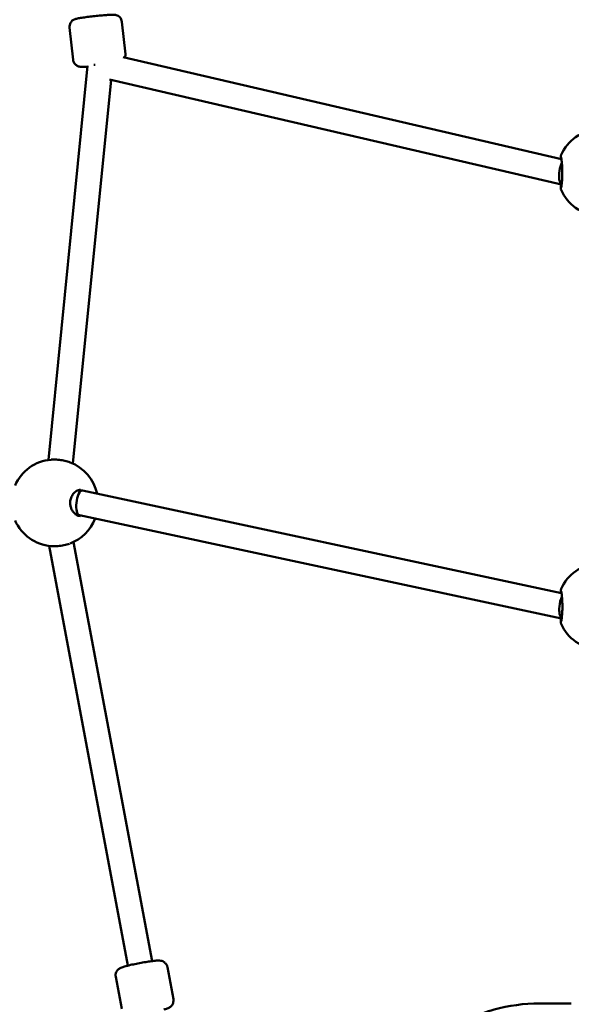
# Model space of a CAD drawing. Units: millimetres. Extents: x -19096 to 14554, y 0 to 12682.
# Drawn here: x 719 to 1075, y 8137 to 8773 of the extents above; entities that cross this region are included whole.
import ezdxf

# ---------------------------------------------------------------- set-up
doc = ezdxf.new("R2010")
doc.units = ezdxf.units.MM
doc.layers.add('MD_Visible', color=7, linetype='Continuous', lineweight=50)
doc.styles.get("Standard").update_dxf_attribs({"font": 'arial.ttf'})
doc.dimstyles.new('ISO-25', dxfattribs={"dimtxt": 180, "dimasz": 120, "dimexe": 1.25, "dimexo": 0.625, "dimgap": 60, "dimtad": 1, "dimtoh": 1, "dimdec": 0, "dimlfac": 0.1, "dimrnd": 5, "dimtxsty": 'Standard', "dimcen": 0, "dimse1": 1, "dimse2": 1, "dimadec": 0, "dimazin": 0, "dimtfac": 1, "dimtdec": 0, "dimtmove": 1, "dimatfit": 3, "dimfxl": 1, "dimarcsym": 0})

# ---------------------------------------------------------------- blocks, each defined once
blk = doc.blocks.new('CustomObjectsInViewport4_0')
at = {"layer": 'MD_Visible', "extrusion": (0, 1, 0)}
for p, q in [((6236.78, 8767.7), (6239.05, 8746.84)), ((6270.58, 8771.38), (6272.85, 8750.53)), ((6554.52, 8682.72), (6271.5, 8748.45)), ((6223.07, 8488.61), (6248.36, 8742.83)), ((6238.92, 8486.31), (6263.55, 8733.87)), ((6554.62, 8666.27), (6262.47, 8734.12)), ((6554.9, 8666.21), (6554.9, 8666.21)), ((6244.88, 8468.93), (6241.78, 8468.92)), ((6554.56, 8402.66), (6245.11, 8468.9)), ((6243.3, 8452.93), (6241.73, 8452.92)), ((6554.66, 8386.28), (6243.19, 8452.95)), ((6274.37, 8162.34), (6223.49, 8433.15)), ((6290.1, 8165.29), (6239.29, 8435.68)), ((6554.94, 8386.22), (6554.94, 8386.22)), ((6299.99, 8161.37), (6303.85, 8140.79)), ((6266.57, 8155.11), (6270.43, 8134.53)), ((6540.31, 8137.95), (6560.9, 8137.97))]:
    blk.add_line(p, q, dxfattribs=at)
at = {"layer": 'MD_Visible', "extrusion": (1.22465e-16, 0, -1)}
for centre, start, end in [((-6579.94, 8674.13), 23.76989, 85.21391), ((-6579.94, 8674.13), 274.78045, 336.21469), ((-6227.15, 8460.91), 23.76989, 85.21391), ((-6227.15, 8460.91), 110.76678, 167.66777), ((-6227.15, 8460.91), 201.17852, 249.20793), ((-6227.15, 8460.91), 274.78045, 336.21469), ((-6579.98, 8394.13), 23.76989, 85.21391), ((-6579.98, 8394.13), 274.78045, 336.21469)]:
    blk.add_arc(centre, 28, start, end, dxfattribs=at)
at = {"layer": 'MD_Visible', "extrusion": (1.22465e-16, -3.85186e-34, -1)}
blk.add_ellipse((6256.49, 8743.72), major_axis=(-8.04, -0.04), ratio=0.016947, start_param=-1.176602, end_param=-1.047027, dxfattribs=at)
at = {"layer": 'MD_Visible'}
for centre, major_axis, ratio, start_param, end_param in [((6556.13, 8674.14), (-0.92, -7.99), 0.380177, 3.868562, 4.6267), ((6556.13, 8674.14), (-0.92, -7.99), 0.380177, 3.787695, 3.7877), ((6556.13, 8674.14), (-0.92, -7.99), 0.380177, 4.6267, 6.083928), ((6556.13, 8674.14), (-0.92, -7.99), 0.380177, 6.178944, 6.179004), ((6244.15, 8460.93), (-0.85, -7.99), 0.367978, 3.180491, 4.753302), ((6244.15, 8460.93), (-0.85, -7.99), 0.367978, 3.102644, 3.180491), ((6244.15, 8460.93), (-0.85, -7.99), 0.367978, 4.753302, 6.244237), ((6556.17, 8394.14), (-0.85, -7.99), 0.367978, 3.871657, 4.753302), ((6556.17, 8394.14), (-0.85, -7.99), 0.367978, 3.787909, 3.787914), ((6556.17, 8394.14), (-0.85, -7.99), 0.367978, 4.753302, 6.053707), ((6556.17, 8394.14), (-0.85, -7.99), 0.367978, 6.151858, 6.151921)]:
    blk.add_ellipse(centre, major_axis=major_axis, ratio=ratio, start_param=start_param, end_param=end_param, dxfattribs=at)
for points, knots in [([(6236.78, 8767.7), (6236.72, 8768.23), (6236.75, 8768.78), (6236.96, 8769.78), (6237.14, 8770.23), (6237.58, 8771.06), (6237.84, 8771.39), (6238.41, 8772.01), (6238.68, 8772.22), (6239.2, 8772.59), (6239.42, 8772.7), (6239.82, 8772.9), (6239.99, 8772.97), (6240.39, 8773.12), (6240.58, 8773.17), (6241.51, 8773.44), (6242.18, 8773.56), (6244.04, 8773.87), (6245.17, 8774.04), (6247.59, 8774.38), (6248.85, 8774.54), (6251.44, 8774.85), (6252.77, 8775), (6255.41, 8775.27), (6256.71, 8775.4), (6259.15, 8775.62), (6260.3, 8775.72), (6262.37, 8775.86), (6263.27, 8775.91), (6264.52, 8775.94), (6264.94, 8775.95), (6265.68, 8775.91), (6265.93, 8775.91), (6266.73, 8775.75), (6267.02, 8775.69), (6267.89, 8775.32), (6268.35, 8775.12), (6269.36, 8774.19), (6269.81, 8773.67), (6270.36, 8772.46), (6270.52, 8771.93), (6270.58, 8771.38)], [1.948948, 1.948948, 1.948948, 1.948948, 1.962879, 1.962879, 1.978227, 1.978227, 1.998245, 1.998245, 2.027378, 2.027378, 2.066144, 2.066144, 2.115351, 2.115351, 2.201825, 2.201825, 2.570495, 2.570495, 2.943927, 2.943927, 3.276715, 3.276715, 3.603387, 3.603387, 3.929252, 3.929252, 4.257928, 4.257928, 4.599173, 4.599173, 4.821579, 4.821579, 4.95606, 4.95606, 5.014187, 5.014187, 5.052499, 5.052499, 5.076324, 5.076324, 5.090541, 5.090541, 5.090541, 5.090541]), ([(6272.55, 8748.2), (6272.64, 8748.43), (6272.71, 8748.67), (6272.87, 8749.43), (6272.91, 8749.98), (6272.85, 8750.53)], [7.45379484, 7.45379484, 7.45379484, 7.45379484, 7.46161213, 7.46161213, 7.4758295, 7.4758295, 7.4758295, 7.4758295]), ([(6239.05, 8746.84), (6239.11, 8746.31), (6239.26, 8745.78), (6239.68, 8744.85), (6239.95, 8744.45), (6240.56, 8743.73), (6240.89, 8743.46), (6241.57, 8742.98), (6241.88, 8742.84), (6242.47, 8742.59), (6242.71, 8742.53), (6243.15, 8742.42), (6243.32, 8742.39), (6243.75, 8742.33), (6243.94, 8742.31), (6244.91, 8742.26), (6245.59, 8742.29), (6247.06, 8742.36), (6247.67, 8742.39), (6248.32, 8742.44)], [4.3342368, 4.3342368, 4.3342368, 4.3342368, 4.3481679, 4.3481679, 4.3635155, 4.3635155, 4.383533, 4.383533, 4.4126666, 4.4126666, 4.4514321, 4.4514321, 4.5006396, 4.5006396, 4.5871136, 4.5871136, 4.9557832, 4.9557832, 5.1684766, 5.1684766, 5.1684766, 5.1684766]), ([(6554.1, 8682.82), (6554.09, 8683.14), (6554.09, 8683.42), (6554.1, 8683.93), (6554.1, 8684.16), (6554.11, 8684.48), (6554.12, 8684.6), (6554.15, 8684.82), (6554.16, 8684.9), (6554.2, 8685.05), (6554.21, 8685.11), (6554.25, 8685.25), (6554.28, 8685.33), (6554.32, 8685.41)], [2.7052071, 2.7052071, 2.7052071, 2.7052071, 2.8835644, 2.8835644, 3.0756379, 3.0756379, 3.1986677, 3.1986677, 3.2610419, 3.2610419, 3.2937629, 3.2937629, 3.3277583, 3.3277583, 3.3277583, 3.3277583]), ([(6554.32, 8664.31), (6554.32, 8664.31), (6554.32, 8664.33), (6554.34, 8664.42), (6554.37, 8664.54), (6554.44, 8664.97), (6554.5, 8665.36), (6554.64, 8666.46), (6554.73, 8667.24), (6554.9, 8669.06), (6554.98, 8670.11), (6555.07, 8672.22), (6555.09, 8673.27), (6555.09, 8675.24), (6555.06, 8676.17), (6554.98, 8677.92), (6554.93, 8678.76), (6554.8, 8680.34), (6554.72, 8681.08), (6554.56, 8682.42), (6554.48, 8682.99), (6554.38, 8683.59), (6554.35, 8683.75), (6554.32, 8683.9), (6554.31, 8683.93), (6554.31, 8683.93)], [0.357594, 0.357594, 0.357594, 0.357594, 0.423566, 0.423566, 0.58115, 0.58115, 0.854981, 0.854981, 1.211154, 1.211154, 1.567395, 1.567395, 1.878952, 1.878952, 2.156915, 2.156915, 2.435876, 2.435876, 2.743831, 2.743831, 3.090227, 3.090227, 3.269366, 3.269366, 3.361994, 3.361994, 3.361994, 3.361994]), ([(6554.32, 8662.84), (6554.29, 8662.9), (6554.27, 8662.97), (6554.21, 8663.13), (6554.19, 8663.21), (6554.16, 8663.38), (6554.15, 8663.45), (6554.12, 8663.68), (6554.11, 8663.81), (6554.09, 8664.38), (6554.09, 8664.96), (6554.11, 8665.95), (6554.11, 8666.16), (6554.11, 8666.39)], [0, 0, 0, 0, 0.0275064, 0.0275064, 0.0756709, 0.0756709, 0.1359991, 0.1359991, 0.271152, 0.271152, 0.6799497, 0.6799497, 0.7842754, 0.7842754, 0.7842754, 0.7842754]), ([(6224.93, 8488.82), (6226, 8488.9), (6227.18, 8488.91), (6229.57, 8488.78), (6230.81, 8488.64), (6233.18, 8488.23), (6234.35, 8487.96), (6236, 8487.48), (6236.55, 8487.29), (6237.07, 8487.09)], [0.012514, 0.012514, 0.012514, 0.012514, 0.382387, 0.382387, 0.747896, 0.747896, 1.108269, 1.108269, 1.300272, 1.300272, 1.300272, 1.300272]), ([(6243.86, 8469.41), (6243.05, 8469.41), (6242.18, 8469.18), (6240.56, 8468.25), (6239.79, 8467.59), (6238.57, 8466.04), (6238.08, 8465.17), (6237.43, 8463.4), (6237.23, 8462.49), (6237.12, 8460.81), (6237.16, 8460.02), (6237.41, 8458.54), (6237.62, 8457.84), (6238.18, 8456.51), (6238.55, 8455.87), (6239.41, 8454.68), (6239.93, 8454.14), (6241.09, 8453.23), (6241.73, 8452.88), (6242.88, 8452.5), (6243.38, 8452.41), (6243.87, 8452.41)], [0, 0, 0, 0, 0.42869, 0.42869, 0.810814, 0.810814, 1.13405, 1.13405, 1.407932, 1.407932, 1.640703, 1.640703, 1.863386, 1.863386, 2.105196, 2.105196, 2.380692, 2.380692, 2.696376, 2.696376, 2.953751, 2.953751, 2.953751, 2.953751]), ([(6236.74, 8434.6), (6235.64, 8434.21), (6234.42, 8433.87), (6231.89, 8433.34), (6230.55, 8433.14), (6228.05, 8432.93), (6226.86, 8432.9), (6225.44, 8432.96), (6225.13, 8432.98), (6224.83, 8433.01)], [0.041031, 0.041031, 0.041031, 0.041031, 0.433583, 0.433583, 0.829159, 0.829159, 1.193371, 1.193371, 1.298983, 1.298983, 1.298983, 1.298983]), ([(6554.14, 8402.75), (6554.13, 8403.1), (6554.13, 8403.41), (6554.13, 8403.93), (6554.14, 8404.16), (6554.15, 8404.48), (6554.16, 8404.6), (6554.19, 8404.82), (6554.2, 8404.9), (6554.24, 8405.05), (6554.25, 8405.11), (6554.29, 8405.25), (6554.32, 8405.33), (6554.36, 8405.41)], [2.692574, 2.692574, 2.692574, 2.692574, 2.8835644, 2.8835644, 3.0756379, 3.0756379, 3.1986677, 3.1986677, 3.2610419, 3.2610419, 3.2937629, 3.2937629, 3.3277583, 3.3277583, 3.3277583, 3.3277583]), ([(6554.36, 8384.31), (6554.36, 8384.31), (6554.36, 8384.33), (6554.38, 8384.42), (6554.41, 8384.54), (6554.48, 8384.97), (6554.54, 8385.36), (6554.68, 8386.46), (6554.77, 8387.24), (6554.94, 8389.06), (6555.02, 8390.11), (6555.11, 8392.22), (6555.13, 8393.27), (6555.13, 8395.24), (6555.1, 8396.17), (6555.02, 8397.92), (6554.97, 8398.76), (6554.84, 8400.34), (6554.76, 8401.08), (6554.6, 8402.42), (6554.52, 8402.99), (6554.42, 8403.59), (6554.39, 8403.75), (6554.36, 8403.9), (6554.35, 8403.93), (6554.35, 8403.93)], [0.357594, 0.357594, 0.357594, 0.357594, 0.423566, 0.423566, 0.58115, 0.58115, 0.854981, 0.854981, 1.211154, 1.211154, 1.567395, 1.567395, 1.878952, 1.878952, 2.156915, 2.156915, 2.435876, 2.435876, 2.743831, 2.743831, 3.090227, 3.090227, 3.269366, 3.269366, 3.361994, 3.361994, 3.361994, 3.361994]), ([(6554.36, 8382.84), (6554.33, 8382.9), (6554.31, 8382.97), (6554.25, 8383.13), (6554.23, 8383.21), (6554.2, 8383.38), (6554.19, 8383.45), (6554.16, 8383.68), (6554.15, 8383.81), (6554.13, 8384.38), (6554.13, 8384.96), (6554.15, 8385.95), (6554.15, 8386.16), (6554.15, 8386.39)], [0, 0, 0, 0, 0.0275064, 0.0275064, 0.0756709, 0.0756709, 0.1359991, 0.1359991, 0.271152, 0.271152, 0.6799497, 0.6799497, 0.783522, 0.783522, 0.783522, 0.783522]), ([(6266.57, 8155.11), (6266.47, 8155.65), (6266.46, 8156.2), (6266.6, 8157.24), (6266.75, 8157.71), (6267.13, 8158.58), (6267.37, 8158.94), (6267.88, 8159.58), (6268.14, 8159.82), (6268.64, 8160.24), (6268.87, 8160.39), (6269.39, 8160.7), (6269.64, 8160.82), (6270.7, 8161.31), (6271.43, 8161.53), (6273.43, 8162.11), (6274.7, 8162.43), (6277.32, 8163.04), (6278.63, 8163.32), (6281.29, 8163.86), (6282.65, 8164.11), (6285.3, 8164.58), (6286.6, 8164.79), (6289.05, 8165.16), (6290.2, 8165.31), (6292.31, 8165.53), (6293.23, 8165.61), (6294.56, 8165.62), (6294.97, 8165.63), (6295.87, 8165.47), (6296.08, 8165.43), (6296.7, 8165.24), (6297.14, 8165.11), (6298.18, 8164.42), (6298.7, 8164.01), (6299.49, 8162.88), (6299.77, 8162.3), (6299.95, 8161.58), (6299.97, 8161.47), (6299.99, 8161.37)], [1.944473, 1.944473, 1.944473, 1.944473, 1.968329, 1.968329, 1.994586, 1.994586, 2.028367, 2.028367, 2.074497, 2.074497, 2.135499, 2.135499, 2.235619, 2.235619, 2.589368, 2.589368, 2.992472, 2.992472, 3.331334, 3.331334, 3.661927, 3.661927, 3.992202, 3.992202, 4.329115, 4.329115, 4.69789, 4.69789, 4.891978, 4.891978, 4.943621, 4.943621, 5.009761, 5.009761, 5.053247, 5.053247, 5.081584, 5.081584, 5.086066, 5.086066, 5.086066, 5.086066]), ([(6297.69, 8134), (6298.52, 8134.23), (6299.22, 8134.45), (6300.32, 8134.86), (6300.71, 8135.01), (6301.49, 8135.48), (6301.67, 8135.6), (6302.18, 8135.99), (6302.54, 8136.28), (6303.27, 8137.29), (6303.6, 8137.86), (6303.92, 8139.2), (6303.97, 8139.84), (6303.88, 8140.58), (6303.87, 8140.69), (6303.85, 8140.79)], [6.7908294, 6.7908294, 6.7908294, 6.7908294, 7.0921287, 7.0921287, 7.2862166, 7.2862166, 7.3378595, 7.3378595, 7.4039994, 7.4039994, 7.4474858, 7.4474858, 7.4758222, 7.4758222, 7.4803046, 7.4803046, 7.4803046, 7.4803046]), ([(6429.25, 8052.56), (6432.25, 8062.26), (6436.39, 8071.59), (6446.74, 8088.93), (6452.95, 8096.94), (6467.11, 8111.14), (6475.05, 8117.32), (6492.21, 8127.42), (6501.43, 8131.33), (6520.53, 8136.59), (6530.42, 8137.94), (6540.31, 8137.95)], [1.892547, 1.892547, 1.892547, 1.892547, 2.1422, 2.1422, 2.391853, 2.391853, 2.641506, 2.641506, 2.891159, 2.891159, 3.140812, 3.140812, 3.140812, 3.140812])]:
    blk.add_open_spline(points, degree=3, knots=knots, dxfattribs=at)
for points in [[(6554.32, 8662.84), (6554.32, 8662.84), (6554.32, 8662.84), (6554.32, 8662.84)], [(6224.81, 8488.81), (6224.81, 8488.81), (6224.82, 8488.81), (6224.82, 8488.81)], [(6237.07, 8487.09), (6237.07, 8487.09), (6237.08, 8487.09), (6237.08, 8487.09)], [(6243.86, 8469.41), (6243.86, 8469.41), (6243.86, 8469.41), (6243.86, 8469.41)], [(6224.83, 8433.01), (6224.82, 8433.01), (6224.82, 8433.01), (6224.81, 8433.01)], [(6237.09, 8434.73), (6237.09, 8434.73), (6237.08, 8434.73), (6237.08, 8434.73)], [(6554.36, 8382.84), (6554.36, 8382.84), (6554.36, 8382.84), (6554.36, 8382.84)]]:
    blk.add_open_spline(points, degree=3, dxfattribs=at)
blk = doc.blocks.new('*D26')
at = {"color": 0, "lineweight": -2, "transparency": 16777216}
blk.add_line((-6325.12, 12412), (2816.75, 12412), dxfattribs=at)
at = {"color": 0, "transparency": 16777216}
for points in [[(-6325.12, 12432), (-6325.12, 12392), (-6445.12, 12412)], [(2816.75, 12432), (2816.75, 12392), (2936.75, 12412)]]:
    blk.add_solid(points, dxfattribs=at)
at = {"layer": 'Defpoints', "color": 0, "transparency": 16777216}
for p in [(2936.75, 12412), (-6445.12, 7214.47), (2936.75, 7094.76)]:
    blk.add_point(p, dxfattribs=at)
at = {"color": 0, "transparency": 16777216, "insert": (-1754.18, 12563.9), "char_height": 180, "attachment_point": 5}
blk.add_mtext('940', dxfattribs=at)

msp = doc.modelspace()

# ---------------------------------------------------------------- block references
at = {"layer": 'MD_Visible'}
msp.add_blockref('CustomObjectsInViewport4_0', (-5485.62, 0), dxfattribs=at)

# ---------------------------------------------------------------- dimensions: what is measured, and where the dimension line sits
dim = msp.add_linear_dim(base=(2936.75, 12412), p1=(-6445.12, 7214.47), p2=(2936.75, 7094.76), dimstyle='ISO-25')
dim.commit()
dim.dimension.update_dxf_attribs({"geometry": '*D26', "text_midpoint": (-1754.18, 12563.9)})

doc.saveas('drawing.dxf')
